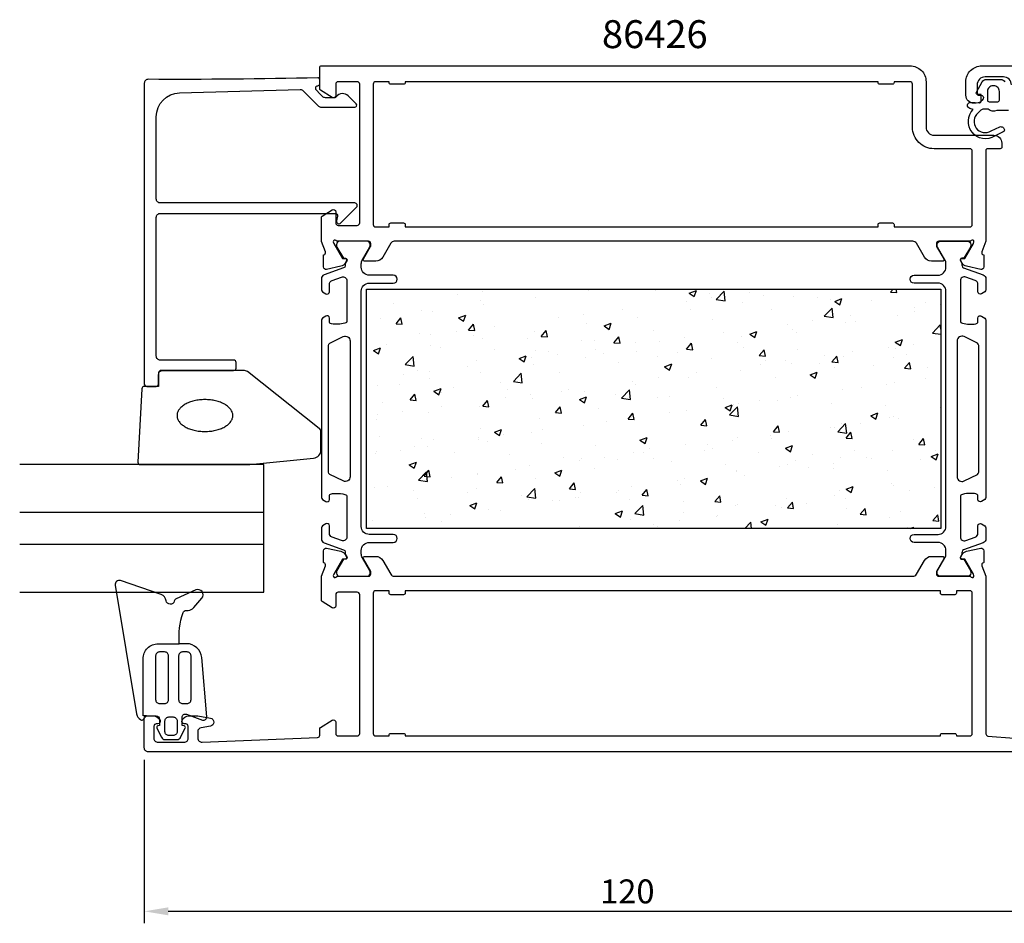
# Model space of a CAD drawing. Extents: x -38 to 148, y -7 to 106.
# Drawn here: x -38 to 86, y -7 to 106 of the extents above; entities that cross this region are included whole.
import ezdxf

# ---------------------------------------------------------------- set-up
doc = ezdxf.new("R2010")
doc.units = 0
doc.header["$LTSCALE"] = 2.5
doc.layers.get('0').update_dxf_attribs({"linetype": 'CONTINUOUS'})
doc.layers.get('DEFPOINTS').update_dxf_attribs({"linetype": 'CONTINUOUS'})
for name, color, linetype in [('SAPA_ARTIKELNR', 4, 'CONTINUOUS'), ('SAPA_FOGBAND', 2, 'CONTINUOUS'), ('SAPA_GLAS', 4, 'CONTINUOUS'), ('SAPA_ISOLATOR', 4, 'CONTINUOUS'), ('SAPA_MATT', 1, 'CONTINUOUS'), ('SAPA_PROFIL', 7, 'CONTINUOUS')]:
    doc.layers.add(name, color=color, linetype=linetype)
doc.styles.add('ISO', font='isocp3.shx')
doc.dimstyles.get("Standard").update_dxf_attribs({"dimtxt": 2.5, "dimasz": 2.5, "dimexe": 1.25, "dimexo": 0.625, "dimtad": 1, "dimcen": 2.5, "dimazin": 3, "dimtfac": 1, "dimtmove": 0, "dimatfit": 3})

# ---------------------------------------------------------------- blocks, each defined once
blk = doc.blocks.new('*X68')
at = {"color": 0}
for p, q in [((20.42, 71.71), (20.42, 71.71)), ((27.57, 71.91), (27.57, 71.91)), ((33.63, 71.87), (33.63, 71.87)), ((42.08, 71.79), (42.08, 71.79)), ((46.32, 71.48), (47.21, 71.83)), ((46.95, 71.06), (47.21, 71.83)), ((49.69, 70.7), (50.68, 71.73)), ((50.82, 70.53), (50.68, 71.73)), ((71.49, 71.96), (71.49, 71.96)), ((71.56, 71.64), (71.86, 72)), ((71.56, 71.64), (72.32, 71.57)), ((72.32, 71.57), (72.24, 72)), ((17.24, 71.29), (17.24, 71.29)), ((20.17, 70.63), (20.17, 70.63)), ((27.1, 70.98), (27.1, 70.98)), ((45.92, 70.5), (45.92, 70.5)), ((46.32, 71.48), (46.95, 71.06)), ((48.86, 71.5), (48.86, 71.5)), ((49.09, 70.92), (49.09, 70.92)), ((49.69, 70.7), (50.82, 70.53)), ((53.9, 71.55), (53.9, 71.55)), ((55.64, 71.22), (55.64, 71.22)), ((59.42, 71.12), (59.42, 71.12)), ((62.42, 70.93), (62.42, 70.93)), ((64.08, 70.68), (64.08, 70.68)), ((64.57, 70.47), (65.46, 70.81)), ((64.57, 70.47), (65.2, 70.04)), ((65.2, 70.04), (65.46, 70.81)), ((69.2, 70.64), (69.2, 70.64)), ((9.22, 70.24), (9.22, 70.24)), ((12.76, 69.36), (12.76, 69.36)), ((14.09, 69.21), (14.09, 69.21)), ((20.51, 70.03), (20.51, 70.03)), ((37.89, 69.45), (37.89, 69.45)), ((46.48, 69.41), (46.48, 69.41)), ((53, 70.3), (53, 70.3)), ((56.67, 69.41), (56.67, 69.41)), ((63.24, 68.6), (64.23, 69.63)), ((64.37, 68.43), (64.23, 69.63)), ((74.53, 69.17), (74.53, 69.17)), ((74.59, 69.71), (74.59, 69.71)), ((75.98, 70.36), (75.98, 70.36)), ((77.77, 70.13), (77.77, 70.13)), ((7.57, 68.32), (7.57, 68.32)), ((9.56, 67.67), (10.17, 68.4)), ((10.31, 67.6), (10.17, 68.4)), ((17.4, 68.41), (18.29, 68.75)), ((17.4, 68.41), (18.03, 67.98)), ((18.03, 67.98), (18.29, 68.75)), ((29.91, 68.39), (29.91, 68.39)), ((33.09, 68.81), (33.09, 68.81)), ((39.89, 68.46), (39.89, 68.46)), ((49.27, 68.14), (49.27, 68.14)), ((61.76, 68.02), (61.76, 68.02)), ((63.24, 68.6), (64.37, 68.43)), ((66.57, 68.65), (66.57, 68.65)), ((67.12, 67.9), (67.12, 67.9)), ((72.38, 68.74), (72.38, 68.74)), ((9.56, 67.67), (10.31, 67.6)), ((17.08, 66.7), (17.08, 66.7)), ((18.66, 66.87), (19.28, 67.6)), ((18.66, 66.87), (19.42, 66.8)), ((19.42, 66.8), (19.28, 67.6)), ((21.89, 67.34), (21.89, 67.34)), ((26.95, 66.75), (26.95, 66.75)), ((27.77, 66.07), (28.39, 66.8)), ((28.53, 66.01), (28.39, 66.8)), ((33.47, 67.64), (33.47, 67.64)), ((35.65, 67.39), (36.54, 67.73)), ((35.65, 67.39), (36.28, 66.96)), ((36.28, 66.96), (36.54, 67.73)), ((41.86, 66.87), (41.86, 66.87)), ((53.9, 66.37), (54.79, 66.71)), ((54.53, 65.94), (54.79, 66.71)), ((58.58, 67.6), (58.58, 67.6)), ((59.26, 66.89), (59.26, 66.89)), ((65.86, 67.84), (65.86, 67.84)), ((76.8, 66.5), (77.79, 67.53)), ((77.85, 66.98), (77.79, 67.53)), ((12.49, 66.44), (12.49, 66.44)), ((13.9, 66.29), (13.9, 66.29)), ((19.27, 66.16), (19.27, 66.16)), ((20.35, 65.8), (20.35, 65.8)), ((26.05, 65.87), (26.05, 65.87)), ((27.77, 66.07), (28.53, 66.01)), ((32.83, 65.59), (32.83, 65.59)), ((34.45, 65.6), (34.45, 65.6)), ((36.88, 65.28), (37.5, 66.01)), ((37.64, 65.21), (37.5, 66.01)), ((42.57, 65.49), (42.57, 65.49)), ((45.75, 65.91), (45.75, 65.91)), ((50.56, 66.54), (50.56, 66.54)), ((52.85, 66.08), (52.85, 66.08)), ((53.9, 66.37), (54.53, 65.94)), ((59.72, 66.62), (59.72, 66.62)), ((72.15, 65.35), (73.04, 65.7)), ((72.78, 64.93), (73.04, 65.7)), ((76.8, 66.5), (77.85, 66.34)), ((5.88, 65.23), (5.88, 65.23)), ((6.73, 64.31), (7.62, 64.65)), ((6.73, 64.31), (7.36, 63.88)), ((7.36, 63.88), (7.62, 64.65)), ((8.39, 65.03), (8.39, 65.03)), ((13.94, 64.98), (13.94, 64.98)), ((15.17, 64.74), (15.17, 64.74)), ((21.95, 64.45), (21.95, 64.45)), ((27.05, 64.33), (27.05, 64.33)), ((34.55, 64.44), (34.55, 64.44)), ((36.88, 65.28), (37.64, 65.21)), ((39.61, 65.3), (39.61, 65.3)), ((39.73, 64.23), (39.73, 64.23)), ((45.99, 64.48), (46.6, 65.21)), ((45.99, 64.48), (46.75, 64.41)), ((46.33, 65.18), (46.33, 65.18)), ((46.39, 65.01), (46.39, 65.01)), ((46.75, 64.41), (46.6, 65.21)), ((52.31, 65.35), (52.31, 65.35)), ((53.17, 64.73), (53.17, 64.73)), ((55.1, 63.68), (55.71, 64.41)), ((55.86, 63.62), (55.71, 64.41)), ((59.95, 64.44), (59.95, 64.44)), ((71.25, 64.7), (71.25, 64.7)), ((72.15, 65.35), (72.78, 64.93)), ((72.23, 64.51), (72.23, 64.51)), ((74.43, 65.12), (74.43, 65.12)), ((7.42, 64.09), (7.42, 64.09)), ((10.71, 62.54), (11.7, 63.57)), ((11.84, 62.36), (11.7, 63.57)), ((19.64, 63.06), (19.64, 63.06)), ((24.98, 63.29), (25.87, 63.63)), ((24.98, 63.29), (25.61, 62.87)), ((25.61, 62.87), (25.87, 63.63)), ((26.56, 63.38), (26.56, 63.38)), ((28.73, 64.17), (28.73, 64.17)), ((29.74, 63.8), (29.74, 63.8)), ((33.32, 63.42), (33.32, 63.42)), ((35.51, 63.88), (35.51, 63.88)), ((42.29, 63.59), (42.29, 63.59)), ((44.9, 64.08), (44.9, 64.08)), ((49.06, 63.31), (49.06, 63.31)), ((55.1, 63.68), (55.86, 63.62)), ((55.84, 63.02), (55.84, 63.02)), ((58.42, 63.01), (58.42, 63.01)), ((63.23, 63.64), (63.23, 63.64)), ((64.21, 62.89), (64.82, 63.61)), ((64.97, 62.82), (64.82, 63.61)), ((65.7, 63.61), (65.7, 63.61)), ((66.73, 64.15), (66.73, 64.15)), ((71.97, 63.45), (71.97, 63.45)), ((73.51, 63.87), (73.51, 63.87)), ((10.71, 62.54), (11.84, 62.36)), ((12.23, 61.78), (12.23, 61.78)), ((18.54, 62.33), (18.54, 62.33)), ((26.8, 62.52), (26.8, 62.52)), ((37.5, 62.81), (37.5, 62.81)), ((43.23, 62.27), (44.12, 62.62)), ((43.23, 62.27), (43.86, 61.85)), ((43.86, 61.85), (44.12, 62.62)), ((52.69, 61.85), (52.69, 61.85)), ((55.24, 62.59), (55.24, 62.59)), ((59.11, 62.66), (59.11, 62.66)), ((62.62, 62.73), (62.62, 62.73)), ((64.21, 62.89), (64.97, 62.82)), ((64.57, 62.18), (64.57, 62.18)), ((69.4, 62.45), (69.4, 62.45)), ((73.32, 62.09), (73.93, 62.82)), ((73.32, 62.09), (74.08, 62.02)), ((74.08, 62.02), (73.93, 62.82)), ((76.18, 62.16), (76.18, 62.16)), ((10.55, 61.28), (10.55, 61.28)), ((13.73, 61.7), (13.73, 61.7)), ((13.78, 60.76), (13.78, 60.76)), ((20.2, 61.57), (20.2, 61.57)), ((24.27, 60.43), (25.25, 61.46)), ((25.39, 60.26), (25.25, 61.46)), ((30.09, 61.54), (30.09, 61.54)), ((39.23, 60.48), (39.23, 60.48)), ((42.41, 60.9), (42.41, 60.9)), ((46.17, 60.95), (46.17, 60.95)), ((47.22, 61.54), (47.22, 61.54)), ((57.16, 60.91), (57.16, 60.91)), ((61.48, 61.26), (62.37, 61.6)), ((61.48, 61.26), (62.11, 60.83)), ((62.11, 60.83), (62.37, 61.6)), ((75.9, 60.74), (75.9, 60.74)), ((7.26, 59.86), (7.26, 59.86)), ((9.96, 59.99), (9.96, 59.99)), ((14.31, 59.2), (15.2, 59.54)), ((14.94, 58.77), (15.2, 59.54)), ((16.74, 59.7), (16.74, 59.7)), ((22.68, 60.27), (22.68, 60.27)), ((23.52, 59.42), (23.52, 59.42)), ((24.27, 60.43), (25.39, 60.26)), ((31.21, 59.43), (31.21, 59.43)), ((37.82, 58.33), (38.81, 59.36)), ((38.95, 58.16), (38.81, 59.36)), ((39.58, 60), (39.58, 60)), ((49.75, 59.64), (49.75, 59.64)), ((65.55, 59.39), (65.55, 59.39)), ((67.91, 59.69), (67.91, 59.69)), ((71.09, 60.11), (71.09, 60.11)), ((72.07, 60.28), (72.07, 60.28)), ((11.32, 58.11), (11.93, 58.84)), ((11.32, 58.11), (12.08, 58.05)), ((12.08, 58.05), (11.93, 58.84)), ((14.31, 59.2), (14.94, 58.77)), ((15.28, 59), (15.28, 59)), ((20.43, 57.32), (21.04, 58.05)), ((21.19, 57.25), (21.04, 58.05)), ((23.22, 58.38), (23.22, 58.38)), ((26.4, 58.79), (26.4, 58.79)), ((26.64, 58.29), (26.64, 58.29)), ((30.3, 59.13), (30.3, 59.13)), ((32.56, 58.18), (33.45, 58.52)), ((32.56, 58.18), (33.19, 57.75)), ((33.16, 59.19), (33.16, 59.19)), ((33.19, 57.75), (33.45, 58.52)), ((37.08, 58.84), (37.08, 58.84)), ((37.82, 58.33), (38.95, 58.16)), ((42.35, 58.37), (42.35, 58.37)), ((43.86, 58.56), (43.86, 58.56)), ((50.64, 58.27), (50.64, 58.27)), ((58.95, 58.43), (58.95, 58.43)), ((59.89, 58.63), (59.89, 58.63)), ((7.87, 57.73), (7.87, 57.73)), ((15.2, 57.32), (15.2, 57.32)), ((20.05, 57.34), (20.05, 57.34)), ((20.43, 57.32), (21.19, 57.25)), ((29.54, 56.52), (30.15, 57.25)), ((30.3, 56.45), (30.15, 57.25)), ((34.94, 57.09), (34.94, 57.09)), ((50.81, 57.16), (51.7, 57.5)), ((50.81, 57.16), (51.44, 56.74)), ((51.37, 56.23), (52.36, 57.26)), ((51.44, 56.74), (51.7, 57.5)), ((51.9, 57.58), (51.9, 57.58)), ((52.5, 56.05), (52.36, 57.26)), ((52.54, 57.62), (52.54, 57.62)), ((55.08, 58), (55.08, 58)), ((57.42, 57.98), (57.42, 57.98)), ((64.2, 57.7), (64.2, 57.7)), ((70.98, 57.41), (70.98, 57.41)), ((77.76, 57.12), (77.76, 57.12)), ((7.11, 55.63), (7.11, 55.63)), ((7.21, 56.27), (7.21, 56.27)), ((10.39, 56.69), (10.39, 56.69)), ((13.63, 56.53), (13.63, 56.53)), ((27.53, 55.82), (27.53, 55.82)), ((29.54, 56.52), (30.3, 56.45)), ((38.65, 55.72), (39.26, 56.45)), ((38.65, 55.72), (39.4, 55.66)), ((39.07, 55.89), (39.07, 55.89)), ((39.4, 55.66), (39.26, 56.45)), ((39.42, 55.77), (39.42, 55.77)), ((43.88, 56.53), (43.88, 56.53)), ((46.02, 56.73), (46.02, 56.73)), ((47.75, 54.93), (48.37, 55.66)), ((48.51, 54.86), (48.37, 55.66)), ((51.37, 56.23), (52.5, 56.05)), ((69.06, 56.14), (69.95, 56.49)), ((69.06, 56.14), (69.69, 55.72)), ((69.69, 55.72), (69.95, 56.49)), ((71.45, 55.87), (71.45, 55.87)), ((71.92, 56.05), (71.92, 56.05)), ((72.56, 55.73), (72.56, 55.73)), ((20.13, 54.55), (20.13, 54.55)), ((21.89, 54.08), (22.78, 54.42)), ((22.52, 53.66), (22.78, 54.42)), ((27.87, 54.42), (27.87, 54.42)), ((33.01, 54.96), (33.01, 54.96)), ((35.89, 55.47), (35.89, 55.47)), ((47.75, 54.93), (48.51, 54.86)), ((56.86, 54.13), (57.48, 54.86)), ((57.62, 54.06), (57.48, 54.86)), ((64.04, 54.6), (64.04, 54.6)), ((64.57, 54.68), (64.57, 54.68)), ((64.93, 54.13), (65.92, 55.16)), ((65.4, 55.16), (65.4, 55.16)), ((66.06, 53.95), (65.92, 55.16)), ((67.75, 55.1), (67.75, 55.1)), ((7.49, 53.5), (7.49, 53.5)), ((12.72, 53.28), (12.72, 53.28)), ((14.27, 53.21), (14.27, 53.21)), ((19.88, 53.37), (19.88, 53.37)), ((19.89, 53.11), (19.89, 53.11)), ((21.89, 54.08), (22.52, 53.66)), ((23.06, 53.79), (23.06, 53.79)), ((26.49, 54.07), (26.49, 54.07)), ((40.14, 53.07), (41.03, 53.41)), ((40.77, 52.64), (41.03, 53.41)), ((52.38, 53.39), (52.38, 53.39)), ((56.55, 53.62), (56.55, 53.62)), ((56.64, 53.33), (56.64, 53.33)), ((56.86, 54.13), (57.62, 54.06)), ((58.8, 54.21), (58.8, 54.21)), ((64.93, 54.13), (66.06, 53.95)), ((65.97, 53.33), (66.59, 54.06)), ((65.97, 53.33), (66.73, 53.27)), ((66.73, 53.27), (66.59, 54.06)), ((74.49, 53.09), (74.49, 53.09)), ((75.08, 52.54), (75.69, 53.26)), ((75.84, 52.47), (75.69, 53.26)), ((11.86, 52.31), (11.86, 52.31)), ((13.48, 52.3), (13.48, 52.3)), ((21.05, 52.93), (21.05, 52.93)), ((27.83, 52.64), (27.83, 52.64)), ((34.61, 52.35), (34.61, 52.35)), ((40.14, 53.07), (40.77, 52.64)), ((41.39, 52.07), (41.39, 52.07)), ((45.86, 52.5), (45.86, 52.5)), ((48.56, 52.57), (48.56, 52.57)), ((49.23, 52.06), (49.23, 52.06)), ((51.74, 52.99), (51.74, 52.99)), ((58.39, 52.05), (59.28, 52.39)), ((58.39, 52.05), (59.02, 51.62)), ((59.02, 51.62), (59.28, 52.39)), ((75.08, 52.54), (75.84, 52.47)), ((6.96, 51.41), (6.96, 51.41)), ((7.05, 51.68), (7.05, 51.68)), ((10.17, 51.79), (10.17, 51.79)), ((16.95, 51.51), (16.95, 51.51)), ((23.73, 51.22), (23.73, 51.22)), ((30.51, 50.93), (30.51, 50.93)), ((32.85, 50.73), (32.85, 50.73)), ((35.73, 50.88), (35.73, 50.88)), ((37.29, 50.65), (37.29, 50.65)), ((39.27, 51.55), (39.27, 51.55)), ((40.54, 51.52), (40.54, 51.52)), ((41.82, 50.79), (41.82, 50.79)), ((48.17, 51.78), (48.17, 51.78)), ((54.95, 51.49), (54.95, 51.49)), ((61.73, 51.21), (61.73, 51.21)), ((65.24, 50.93), (65.24, 50.93)), ((67.09, 51.81), (67.09, 51.81)), ((68.51, 50.92), (68.51, 50.92)), ((69.22, 50.72), (69.22, 50.72)), ((71.76, 51.82), (71.76, 51.82)), ((75.29, 50.64), (75.29, 50.64)), ((76.64, 51.03), (77.53, 51.37)), ((76.64, 51.03), (77.27, 50.6)), ((77.24, 51.78), (77.24, 51.78)), ((77.27, 50.6), (77.53, 51.37)), ((11.22, 49.99), (12.11, 50.33)), ((11.22, 49.99), (11.85, 49.56)), ((11.85, 49.56), (12.11, 50.33)), ((24.53, 49.41), (24.53, 49.41)), ((26.33, 49.84), (26.33, 49.84)), ((32.55, 50.47), (32.55, 50.47)), ((34.42, 49.52), (34.42, 49.52)), ((44.07, 50.36), (44.07, 50.36)), ((50.84, 50.07), (50.84, 50.07)), ((57.62, 49.79), (57.62, 49.79)), ((58.65, 49.98), (58.65, 49.98)), ((59.68, 50.54), (59.68, 50.54)), ((61.23, 49.67), (61.23, 49.67)), ((64.4, 49.5), (64.4, 49.5)), ((64.41, 50.09), (64.41, 50.09)), ((12.39, 48.06), (13.38, 49.09)), ((13.08, 48.56), (13.69, 49.29)), ((13.08, 48.56), (13.84, 48.49)), ((13.52, 47.89), (13.38, 49.09)), ((13.84, 48.49), (13.69, 49.29)), ((16.54, 48.36), (16.54, 48.36)), ((19.72, 48.78), (19.72, 48.78)), ((19.74, 48.89), (19.74, 48.89)), ((22.19, 47.76), (22.8, 48.49)), ((22.95, 47.7), (22.8, 48.49)), ((27.01, 48.25), (27.01, 48.25)), ((29.47, 48.97), (30.36, 49.31)), ((29.47, 48.97), (30.1, 48.54)), ((30.1, 48.54), (30.36, 49.31)), ((45.71, 48.27), (45.71, 48.27)), ((47.72, 47.95), (48.61, 48.29)), ((48.35, 47.53), (48.61, 48.29)), ((52.23, 49.16), (52.23, 49.16)), ((52.27, 49.27), (52.27, 49.27)), ((53.21, 48.62), (53.21, 48.62)), ((71.18, 49.22), (71.18, 49.22)), ((6.8, 47.18), (6.8, 47.18)), ((8.52, 47.3), (8.52, 47.3)), ((12.39, 48.06), (13.52, 47.89)), ((13.32, 48.07), (13.32, 48.07)), ((19.6, 46.97), (19.6, 46.97)), ((22.19, 47.76), (22.95, 47.7)), ((25.95, 45.96), (26.94, 46.99)), ((27.08, 45.79), (26.94, 46.99)), ((31.3, 46.97), (31.91, 47.7)), ((31.3, 46.97), (32.06, 46.9)), ((32.06, 46.9), (31.91, 47.7)), ((39.11, 47.32), (39.11, 47.32)), ((44.87, 48), (44.87, 48)), ((45.22, 47.56), (45.22, 47.56)), ((47.72, 47.95), (48.35, 47.53)), ((48.4, 47.98), (48.4, 47.98)), ((65.97, 46.93), (66.86, 47.28)), ((65.97, 46.93), (66.6, 46.51)), ((66.6, 46.51), (66.86, 47.28)), ((71.61, 47.6), (71.61, 47.6)), ((71.94, 47.37), (71.94, 47.37)), ((77.08, 47.19), (77.08, 47.19)), ((11.74, 46.76), (11.74, 46.76)), ((12.2, 45.7), (12.2, 45.7)), ((18.52, 46.47), (18.52, 46.47)), ((25.3, 46.18), (25.3, 46.18)), ((25.95, 45.96), (27.08, 45.79)), ((32.08, 45.9), (32.08, 45.9)), ((32.39, 45.87), (32.39, 45.87)), ((32.7, 46.51), (32.7, 46.51)), ((37.2, 46.51), (37.2, 46.51)), ((37.46, 46.73), (37.46, 46.73)), ((40.41, 46.17), (41.02, 46.9)), ((40.41, 46.17), (41.17, 46.1)), ((41.17, 46.1), (41.02, 46.9)), ((49.52, 45.37), (50.13, 46.1)), ((50.28, 45.31), (50.13, 46.1)), ((58.49, 45.75), (58.49, 45.75)), ((64.53, 46.1), (64.53, 46.1)), ((65.09, 46.7), (65.09, 46.7)), ((65.88, 45.71), (65.88, 45.71)), ((73.9, 46.77), (73.9, 46.77)), ((18.8, 44.87), (19.69, 45.21)), ((18.8, 44.87), (19.43, 44.45)), ((19.43, 44.45), (19.69, 45.21)), ((19.58, 44.66), (19.58, 44.66)), ((26.18, 45.61), (26.18, 45.61)), ((29.21, 45.46), (29.21, 45.46)), ((30.05, 45.46), (30.05, 45.46)), ((38.86, 45.61), (38.86, 45.61)), ((39.5, 43.86), (40.49, 44.89)), ((40.63, 43.68), (40.49, 44.89)), ((45.64, 45.33), (45.64, 45.33)), ((49.52, 45.37), (50.28, 45.31)), ((52.08, 44.94), (52.08, 44.94)), ((52.42, 45.04), (52.42, 45.04)), ((57.12, 44.83), (57.12, 44.83)), ((57.89, 44.66), (57.89, 44.66)), ((58.63, 44.58), (59.24, 45.31)), ((58.63, 44.58), (59.39, 44.51)), ((59.2, 44.75), (59.2, 44.75)), ((59.39, 44.51), (59.24, 45.31)), ((61.07, 45.08), (61.07, 45.08)), ((65.98, 44.47), (65.98, 44.47)), ((67.74, 43.78), (68.35, 44.51)), ((68.49, 43.71), (68.35, 44.51)), ((13.17, 43.85), (13.17, 43.85)), ((13.2, 43.35), (13.2, 43.35)), ((16.38, 43.77), (16.38, 43.77)), ((21.19, 44.4), (21.19, 44.4)), ((22.65, 44.19), (22.65, 44.19)), ((37.05, 43.86), (37.94, 44.2)), ((37.05, 43.86), (37.68, 43.43)), ((37.68, 43.43), (37.94, 44.2)), ((39.5, 43.86), (40.63, 43.68)), ((45.56, 44.04), (45.56, 44.04)), ((49.72, 43.56), (49.72, 43.56)), ((49.87, 43.61), (49.87, 43.61)), ((67.74, 43.78), (68.49, 43.71)), ((71.45, 43.37), (71.45, 43.37)), ((72.76, 44.18), (72.76, 44.18)), ((76.84, 42.98), (77.46, 43.71)), ((77.6, 42.92), (77.46, 43.71)), ((6.65, 42.95), (6.65, 42.95)), ((15.24, 42.91), (15.24, 42.91)), ((32.54, 42.28), (32.54, 42.28)), ((38.96, 43.09), (38.96, 43.09)), ((41.88, 42.55), (41.88, 42.55)), ((42.31, 42.28), (42.31, 42.28)), ((45.06, 42.97), (45.06, 42.97)), ((53.29, 42), (54.05, 42.79)), ((54.14, 42), (54.05, 42.79)), ((55.3, 42.84), (56.19, 43.18)), ((55.3, 42.84), (55.93, 42.41)), ((55.93, 42.41), (56.19, 43.18)), ((64.93, 42.47), (64.93, 42.47)), ((73.74, 42.18), (73.74, 42.18)), ((74.02, 42), (74.44, 42.16)), ((74.39, 42), (74.44, 42.16)), ((76.84, 42.98), (77.6, 42.92))]:
    blk.add_line(p, q, dxfattribs=at)
blk = doc.blocks.new('*U70')
at = {"layer": 'SAPA_MATT', "color": 2, "style": 'ISO'}
blk.add_text('120', height=3, dxfattribs=at).set_placement((35.15, -5))
blk = doc.blocks.new('*D61')
at = {"layer": 'DEFPOINTS', "color": 0}
for p in [(98, 16), (-22, 14.5), (-22, -6)]:
    blk.add_point(p, dxfattribs=at)
at = {"layer": 'SAPA_MATT'}
for p, q in [((98, 14.5), (98, -7.5)), ((-22, 13), (-22, -7.5)), ((95, -6), (-19, -6))]:
    blk.add_line(p, q, dxfattribs=at)
for points in [[(-19, -5.5), (-19, -6.5), (-22, -6)], [(95, -5.5), (95, -6.5), (98, -6)]]:
    blk.add_solid(points, dxfattribs=at)
blk.add_blockref('*U70', (0, 0))

msp = doc.modelspace()

# ---------------------------------------------------------------- linework, layer by layer
at = {"layer": 'SAPA_FOGBAND'}
for points in [[(-22.138, 18.497), (-22.153, 25.646, -0.4148304), (-20.253, 27.55), (-17.612, 27.55, -0.0999389), (-17.137, 31.446, -0.3113528), (-16.776, 31.721), (-16.505, 31.734, 0.2050044), (-15.798, 32.078), (-14.782, 33.249, 0.8055177), (-15.558, 34.288), (-18.018, 33.168, 0.2324018), (-18.242, 32.895, -0.8281973), (-19.256, 32.939, 0.2654236), (-19.867, 33.72), (-24.984, 35.459, 0.566536), (-25.638, 34.905), (-22.975, 18.745, 0.2273993), (-22.479, 18.037, 0.0248025), (-22.363, 17.979, 0.2363078), (-22.186, 18.004), (-21.708, 18.497), (-22.138, 18.497)], [(-21.708, 18.497), (-20.499, 18.497, -0.4142136), (-20.099, 18.097), (-20.099, 17.3), (-20.302, 17.245, 0.4740572), (-20.429, 16.963), (-19.858, 15.815, 0.2846004), (-19.41, 15.538), (-17.89, 15.538, 0.2846004), (-17.442, 15.815), (-16.871, 16.963, 0.4740572), (-16.998, 17.245), (-17.263, 17.316), (-17.263, 18.341, -0.5203318), (-16.727, 18.717), (-14.687, 17.976, 0.5315145), (-14.17, 18.391), (-14.805, 25.812, 0.3894288), (-16.698, 27.55), (-17.612, 27.55)]]:
    msp.add_lwpolyline(points, format="xyb", dxfattribs=at)
for points in [[(-20.076, 20.04), (-19.454, 20.04, 0.4142136), (-18.954, 20.54), (-18.954, 26.02, 0.4142136), (-19.454, 26.52), (-20.076, 26.52, 0.4142136), (-20.576, 26.02), (-20.576, 20.54, 0.4142136)], [(-16.138, 26.02, 0.4142136), (-16.638, 26.52), (-17.193, 26.52, 0.4142136), (-17.693, 26.02), (-17.693, 20.54, 0.4142136), (-17.193, 20.04), (-16.638, 20.04, 0.4142136), (-16.138, 20.54)], [(-18.91, 16.038, -0.4142136), (-19.41, 16.538), (-19.41, 17.866, -0.4142136), (-18.91, 18.366), (-18.39, 18.366, -0.4142136), (-17.89, 17.866), (-17.89, 16.538, -0.4142136), (-18.39, 16.038)]]:
    msp.add_lwpolyline(points, format="xyb", close=True, dxfattribs=at)
at = {"layer": 'SAPA_GLAS'}
for p, q in [((-7, 44), (-37.622, 44)), ((-7, 40), (-37.622, 40))]:
    msp.add_line(p, q, dxfattribs=at)
msp.add_lwpolyline([(-37.622, 34), (-7, 34), (-7, 50), (-37.622, 50)], dxfattribs=at)
at = {"layer": 'SAPA_PROFIL'}
msp.add_lwpolyline([(81.455, 78), (77.602, 78, 0.4142136), (77.302, 77.7), (77.302, 77.454, 0.1316525), (77.329, 77.354), (78.226, 75.8, -0.5773503), (78.053, 75.5), (76.667, 75.5, -0.2679492), (75.801, 76), (74.791, 77.75, 0.2679492), (74.358, 78), (9.342, 78, 0.2679492), (8.909, 77.75), (7.899, 76, -0.2679492), (7.033, 75.5), (5.647, 75.5, -0.5773503), (5.474, 75.8), (6.371, 77.354, 0.1316525), (6.398, 77.454), (6.398, 77.7, 0.4142136), (6.098, 78), (2.245, 78, -0.2134218), (2.021, 78.1, 0.7625859), (1.691, 77.915), (1.749, 77.724), (2.834, 75.838), (3.155, 75.849, -0.5773503), (3.338, 75.555), (3.186, 75.27, -0.2216947), (2.645, 74.864), (0.832, 74.483, -0.4769755), (0.461, 74.785), (0.461, 76.288), (0.508, 76.303, 0.4142136), (0.708, 76.677), (0.2, 77.992), (0.2, 80.99, -0.256277), (0.293, 81.159), (1.539, 81.953, -0.5920056), (2, 81.7), (2, 80.3, 0.4142136), (2.3, 80), (4.7, 80, 0.4142136), (5, 80.3), (5, 97.7, 0.4142136), (4.7, 98), (2.3, 98, 0.4142136), (2, 97.7), (2, 96.3, -0.5877033), (1.542, 96.045), (0.095, 96.941, -0.2596812), (0, 97.111), (0, 99.8, -0.4142136), (0.2, 100), (74, 100, -0.4142136), (76, 98), (76, 92.3, 0.4142136), (77, 91.3), (84.501, 91.3, -0.4142136), (85.501, 90.3), (85.501, 89.802, -0.4142136), (85.301, 89.602), (83.703, 89.602, 0.414646), (83.503, 89.402), (83.502, 77.996), (82.992, 76.677, 0.4142136), (83.192, 76.303), (83.239, 76.288), (83.239, 74.785, -0.4769755), (82.868, 74.483), (81.055, 74.864, -0.2216947), (80.514, 75.27), (80.362, 75.555, -0.5773503), (80.545, 75.849), (80.866, 75.838), (81.951, 77.724), (82.009, 77.915, 0.7625859), (81.679, 78.1, -0.2134218)], format="xyb", close=True, dxfattribs=at)
for points in [[(86.7, 97.6, 0.414214), (85.7, 98.6), (83.4, 98.6, 0.414214), (82.4, 97.6), (82.4, 96.5, 0.414214), (82.6, 96.3), (82.9, 96.3, -0.55076), (83.171, 95.871, -0.28969), (82.267, 95.3), (82, 95.3, -0.414214), (81, 96.3), (81, 98, -0.414214), (83, 100), (147.8, 100, -0.4142136)], [(96, 14), (-21.5, 14, -0.414214), (-22, 14.5), (-22, 18.2, -0.414214), (-21.7, 18.5), (-20.932, 18.5, -0.28969), (-20.029, 17.929, -0.55076), (-20.3, 17.5), (-20.5, 17.5, 0.414214), (-20.8, 17.2), (-20.8, 15.7, 0.414214), (-20.3, 15.2), (-17, 15.2, 0.414214), (-16.5, 15.7), (-16.5, 17.2, 0.414214), (-16.8, 17.5), (-17, 17.5, -0.55076), (-17.271, 17.929, -0.28969), (-16.368, 18.5), (-15.37, 18.5, -0.043661), (-15.283, 18.492), (-13.713, 18.216, -0.8391), (-13.713, 17.231), (-14.887, 17.024, 0.36397), (-15.3, 16.531), (-15.3, 15.72, 0.437328), (-14.761, 15.222), (-0.288, 15.788, 0.4023941), (0, 16.088), (0, 16.889, -0.259681), (0.095, 17.059), (1.542, 17.955, -0.587703), (2, 17.7), (2, 16.3, 0.414214), (2.3, 16), (4.7, 16, 0.414214), (5, 16.3), (5, 33.7, 0.414214), (4.7, 34), (2.3, 34, 0.414214), (2, 33.7), (2, 32.3, -0.5920054), (1.539, 32.047), (0.293, 32.841, -0.256277), (0.2, 33.01), (0.2, 36.004), (0.71, 37.323, 0.4142136), (0.51, 37.697), (0.462, 37.712), (0.462, 39.215, -0.4769755), (0.834, 39.517), (2.647, 39.136, -0.2216947), (3.188, 38.73), (3.34, 38.445, -0.5773503), (3.157, 38.151), (2.835, 38.162), (1.751, 36.276), (1.693, 36.085, 0.7625859), (2.023, 35.9, -0.2134218), (2.246, 36), (6.099, 36, 0.4142136), (6.399, 36.3), (6.399, 36.6), (5.476, 38.2, -0.5773503), (5.649, 38.5), (7.034, 38.5, -0.2679492), (7.9, 38), (8.911, 36.25, 0.2679492), (9.344, 36), (74.356, 36, 0.2679492), (74.789, 36.25), (75.8, 38, -0.2679492), (76.666, 38.5), (78.051, 38.5, -0.5773503), (78.224, 38.2), (77.301, 36.6), (77.301, 36.3, 0.4142136), (77.601, 36), (81.454, 36, -0.2134218), (81.677, 35.9, 0.7625859), (82.007, 36.085), (81.949, 36.276), (80.865, 38.162), (80.543, 38.151, -0.5773503), (80.36, 38.445), (80.512, 38.73, -0.2216947), (81.053, 39.136), (82.866, 39.517, -0.4769755), (83.238, 39.215), (83.238, 37.712), (83.19, 37.697, 0.4142136), (82.99, 37.323), (83.5, 36.004), (83.5, 16.269, 0.3821712), (83.767, 15.97), (90.345, 15.445, 0.446999)]]:
    msp.add_lwpolyline(points, format="xyb", dxfattribs=at)
at = {"layer": 'SAPA_PROFIL', "linetype": 'CONTINUOUS'}
for points in [[(-17.583, 96.608), (-2.445, 97.027, -0.2061235), (-2.077, 96.881), (-0.146, 94.95, 0.1989124), (0.207, 94.804), (4.388, 94.804, 0.6681786), (4.565, 95.231), (3.577, 96.218, 0.4584833), (2.066, 96.105, -0.237877), (1.865, 96.004), (0.704, 96.004, -0.1989124), (0.351, 96.15), (0, 96.501), (-0.427, 96.928, -0.1988669), (-0.5, 97.105), (-0.5, 97.251, -0.4142136), (-0.25, 97.501), (-0.25, 97.501, 0.4142136), (0, 97.751), (0, 98.25, 0.4209003), (-0.256, 98.5, -0.006799), (-21.498, 98.305, 0.4155086), (-22, 97.805), (-22, 60.105, 0.4142136), (-21.7, 59.805), (-20.5, 59.805, 0.4142136), (-20.2, 60.105), (-20.2, 61.305, -0.4142136), (-19.7, 61.805), (-10.8, 61.805, 0.4142136), (-10.5, 62.105), (-10.5, 62.805, 0.4142136), (-10.8, 63.105), (-20, 63.105, -0.4142136), (-20.5, 63.605), (-20.5, 81.004, -0.4142136), (-20, 81.504), (1.914, 81.504, -0.4663077), (2.21, 81.152), (2.105, 80.556, 0.7332303), (2.612, 80.292), (4.612, 82.292, 0.6681786), (4.4, 82.804), (-20, 82.804, -0.4142136), (-20.5, 83.304), (-20.5, 93.609, -0.4061212)], [(70.2, 97.7, -0.4142136), (70, 97.9), (70, 98), (10.7, 98), (10.7, 97.9, -0.4142136), (10.5, 97.7), (8.9, 97.7, -0.4142136), (8.7, 97.9), (8.7, 98), (7, 98, 0.4142136), (6.7, 97.7), (6.7, 80.1, 0.4142136), (7, 79.8), (8.7, 79.8), (8.7, 80.1, -0.4142136), (8.9, 80.3), (10.5, 80.3, -0.4142136), (10.7, 80.1), (10.7, 79.8), (70, 79.8), (70, 80.1, -0.4142136), (70.2, 80.3), (71.8, 80.3, -0.4142136), (72, 80.1), (72, 79.8), (81.5, 79.8, 0.4142136), (81.8, 80.1), (81.8, 89.3, 0.4142136), (81.5, 89.6), (77, 89.6, -0.4142136), (74.3, 92.3), (74.3, 97.7, 0.4142136), (74, 98), (72, 98), (72, 97.9, -0.4142136), (71.8, 97.7)], [(79.8, 33.9, -0.4142136), (79.6, 33.7), (78, 33.7, -0.4142136), (77.8, 33.9), (77.8, 34.2), (10.7, 34.2), (10.7, 33.9, -0.4142136), (10.5, 33.7), (8.9, 33.7, -0.4142136), (8.7, 33.9), (8.7, 34.2), (7, 34.2, 0.4142136), (6.7, 33.9), (6.7, 16.3, 0.4142136), (7, 16), (8.7, 16), (8.7, 16.1, -0.4142136), (8.9, 16.3), (10.5, 16.3, -0.4142136), (10.7, 16.1), (10.7, 16), (77.8, 16), (77.8, 16.1, -0.4142136), (78, 16.3), (79.6, 16.3, -0.4142136), (79.8, 16.1), (79.8, 16), (81.5, 16, 0.4142136), (81.8, 16.3), (81.8, 33.9, 0.4142136), (81.5, 34.2), (79.8, 34.2)]]:
    msp.add_lwpolyline(points, format="xyb", close=True, dxfattribs=at)
at = {"layer": 'SAPA_PROFIL', "color": 2}
msp.add_lwpolyline([(86.335, 94.392), (84.862, 94.392, -0.3364379), (83.791, 94.579), (83.229, 94.579, 0.1919812), (82.885, 94.442), (82.493, 94.071, 0.9249154), (84.159, 91.837), (85.243, 92.37, -0.4184585), (85.83, 91.967, -0.3891338), (85.685, 91.739), (84.599, 91.176, -0.8864287), (81.927, 94.535), (81.496, 94.65, -0.9163312), (81.635, 95.435), (82.683, 95.343, 0.4400105), (82.9, 95.543), (82.9, 96.392), (82.5, 96.392, -0.569381), (82.324, 96.688), (83.029, 97.979, -0.2743878), (83.556, 98.292), (85.344, 98.292, -0.2743878), (85.871, 97.979)], format="xyb", dxfattribs=at)
for points in [[(84.5, 97.492), (84.4, 97.492, 0.4142136), (83.7, 96.792), (83.7, 95.692, 0.4142136), (83.9, 95.492), (85, 95.492, 0.4142136), (85.2, 95.692), (85.2, 96.792, 0.4142136)], [(-9.581, 61.805), (-19.9, 61.805, 0.4142136), (-20.2, 61.505), (-20.2, 59.805), (-22.014, 59.805, 0.4005932), (-22.313, 59.519), (-22.8, 50.319, 0.4279663), (-22.5, 50.005), (-8.82, 50.005, 0.0195279), (-8.781, 50.007), (-0.772, 50.833, 0.3915188), (0.15, 51.83), (0.15, 54.125, 0.2613473), (-0.089, 54.552), (-9.06, 61.659, 0.1379344)]]:
    msp.add_lwpolyline(points, format="xyb", close=True, dxfattribs=at)
at = {"layer": 'SAPA_PROFIL', "color": 4}
for points in [[(0.746, 42.582), (0.339, 42.318, 0.2539676), (0.202, 42.067), (0.202, 40.685, 0.3152988), (0.531, 40.215), (2.992, 39.32, -0.269496), (3.185, 39.088, -0.0612686), (3.199, 38.796), (3.401, 38.446, -0.5773503), (3.219, 38.131), (2.952, 38.131), (2.143, 36.733, 0.131822), (2.103, 36.582), (2.103, 36.4, 0.4142136), (2.503, 36), (5.903, 36, 0.4142136), (6.303, 36.4), (6.303, 36.58, 0.1316525), (6.263, 36.73), (5.336, 38.334, -0.1316525), (5.202, 38.834), (5.202, 39.25, -0.4142136), (6.202, 40.25), (9.202, 40.25, 0.9999997), (9.202, 41.25), (6.202, 41.25, -0.4142136), (5.202, 42.25), (5.202, 71.75, -0.4142136), (6.202, 72.75), (9.202, 72.75, 1), (9.202, 73.75), (6.202, 73.75, -0.4142136), (5.202, 74.75), (5.202, 75.166, -0.1316525), (5.336, 75.666), (6.263, 77.27, 0.1316525), (6.303, 77.42), (6.303, 77.6, 0.4142136), (5.903, 78), (2.503, 78, 0.4142136), (2.103, 77.6), (2.103, 77.418, 0.131822), (2.143, 77.267), (2.952, 75.869), (3.219, 75.869, -0.5773503), (3.401, 75.554), (3.199, 75.204, -0.0612688), (3.185, 74.912, -0.269496), (2.992, 74.68), (0.531, 73.785, 0.3152988), (0.202, 73.315), (0.202, 71.933, 0.2539676), (0.339, 71.682), (0.746, 71.418, 0.5862178), (1.202, 71.673), (1.202, 72.615, -0.3152988), (1.531, 73.084), (2.731, 73.521, -0.5205671), (3.402, 73.051), (3.402, 68.035, -0.3702522), (3.148, 67.738, -0.0982365), (1.46, 67.648, -0.373506), (1.202, 67.945), (1.202, 68.373, 0.5920056), (0.741, 68.626), (0.339, 68.365, 0.2539676), (0.202, 68.114), (0.202, 45.886, 0.2539676), (0.339, 45.635), (0.741, 45.374, 0.5920055), (1.202, 45.627), (1.202, 46.055, -0.373506), (1.46, 46.352, -0.0355901), (2.076, 46.396, -0.0624282), (3.148, 46.262, -0.3702522), (3.402, 45.965), (3.402, 40.949, -0.5205671), (2.731, 40.479), (1.531, 40.916, -0.3152988), (1.202, 41.385), (1.202, 42.327, 0.5862175), (0.746, 42.582, -0.0000002)], [(82.959, 42.582), (83.366, 42.318, -0.2539676), (83.502, 42.067), (83.502, 40.685, -0.3152988), (83.173, 40.215), (80.713, 39.32, 0.269496), (80.519, 39.088, 0.0612686), (80.506, 38.796), (80.304, 38.446, 0.5773503), (80.486, 38.131), (80.753, 38.131), (81.562, 36.733, -0.131822), (81.602, 36.582), (81.602, 36.4, -0.4142136), (81.202, 36), (77.802, 36, -0.4142136), (77.402, 36.4), (77.402, 36.58, -0.1316525), (77.442, 36.73), (78.368, 38.334, 0.1316525), (78.502, 38.834), (78.502, 39.25, 0.4142136), (77.502, 40.25), (74.502, 40.25, -0.9999997), (74.502, 41.25), (77.502, 41.25, 0.4142136), (78.502, 42.25), (78.502, 71.75, 0.4142136), (77.502, 72.75), (74.502, 72.75, -1), (74.502, 73.75), (77.502, 73.75, 0.4142136), (78.502, 74.75), (78.502, 75.166, 0.1316525), (78.368, 75.666), (77.442, 77.27, -0.1316525), (77.402, 77.42), (77.402, 77.6, -0.4142136), (77.802, 78), (81.202, 78, -0.4142136), (81.602, 77.6), (81.602, 77.418, -0.131822), (81.562, 77.267), (80.753, 75.869), (80.486, 75.869, 0.5773503), (80.304, 75.554), (80.506, 75.204, 0.0612688), (80.519, 74.912, 0.269496), (80.713, 74.68), (83.173, 73.785, -0.3152988), (83.502, 73.315), (83.502, 71.933, -0.2539676), (83.366, 71.682), (82.959, 71.418, -0.5862178), (82.502, 71.673), (82.502, 72.615, 0.3152988), (82.173, 73.084), (80.973, 73.521, 0.5205671), (80.302, 73.051), (80.302, 68.035, 0.3702522), (80.557, 67.738, 0.0982365), (82.245, 67.648, 0.373506), (82.502, 67.945), (82.502, 68.373, -0.5920056), (82.964, 68.626), (83.366, 68.365, -0.2539676), (83.502, 68.114), (83.502, 45.886, -0.2539676), (83.366, 45.635), (82.964, 45.374, -0.5920055), (82.502, 45.627), (82.502, 46.055, 0.373506), (82.245, 46.352, 0.0355901), (81.629, 46.396, 0.0624282), (80.557, 46.262, 0.3702522), (80.302, 45.965), (80.302, 40.949, 0.5205671), (80.973, 40.479), (82.173, 40.916, 0.3152988), (82.502, 41.385), (82.502, 42.327, -0.5862175), (82.959, 42.582, 0.0000002)]]:
    msp.add_lwpolyline(points, format="xyb", close=True, dxfattribs=at)
at = {"layer": 'SAPA_PROFIL', "color": 6}
msp.add_lwpolyline([(5.85, 42), (5.85, 72), (77.85, 72), (77.85, 42)], close=True, dxfattribs=at)
at = {"layer": 'SAPA_PROFIL', "color": 4}
for points in [[(2.935, 66.049, -0.5571646), (3.802, 65.512), (3.802, 48.488, -0.5571645), (2.935, 47.951), (1.269, 48.781, -0.2843858), (1.102, 49.05), (1.102, 64.95, -0.2843858), (1.269, 65.219), (2.935, 66.049)], [(80.77, 66.049, 0.5571646), (79.902, 65.512), (79.902, 48.488, 0.5571645), (80.77, 47.951), (82.436, 48.781, 0.2843858), (82.602, 49.05), (82.602, 64.95, 0.2843858), (82.436, 65.219), (80.77, 66.049)]]:
    msp.add_lwpolyline(points, format="xyb", dxfattribs=at)
at = {"layer": 'SAPA_PROFIL', "color": 2}
msp.add_polyline3d([(-17.9, 56.155, 0), (-17.896, 56.057, 0), (-17.883, 55.959, 0), (-17.862, 55.862, 0), (-17.833, 55.765, 0), (-17.795, 55.669, 0), (-17.749, 55.575, 0), (-17.695, 55.482, 0), (-17.634, 55.39, 0), (-17.564, 55.3, 0), (-17.487, 55.213, 0), (-17.402, 55.127, 0), (-17.31, 55.044, 0), (-17.211, 54.964, 0), (-17.105, 54.887, 0), (-16.993, 54.812, 0), (-16.875, 54.741, 0), (-16.75, 54.673, 0), (-16.62, 54.609, 0), (-16.485, 54.549, 0), (-16.345, 54.492, 0), (-16.199, 54.44, 0), (-16.05, 54.392, 0), (-15.896, 54.347, 0), (-15.739, 54.308, 0), (-15.579, 54.272, 0), (-15.416, 54.242, 0), (-15.25, 54.215, 0), (-15.083, 54.194, 0), (-14.914, 54.177, 0), (-14.743, 54.165, 0), (-14.572, 54.158, 0), (-14.4, 54.155, 0), (-14.228, 54.158, 0), (-14.057, 54.165, 0), (-13.886, 54.177, 0), (-13.717, 54.194, 0), (-13.55, 54.215, 0), (-13.384, 54.242, 0), (-13.221, 54.272, 0), (-13.061, 54.308, 0), (-12.904, 54.347, 0), (-12.75, 54.392, 0), (-12.601, 54.44, 0), (-12.456, 54.492, 0), (-12.315, 54.549, 0), (-12.18, 54.609, 0), (-12.05, 54.673, 0), (-11.925, 54.741, 0), (-11.807, 54.812, 0), (-11.694, 54.887, 0), (-11.589, 54.964, 0), (-11.49, 55.044, 0), (-11.398, 55.127, 0), (-11.313, 55.213, 0), (-11.236, 55.3, 0), (-11.166, 55.39, 0), (-11.105, 55.482, 0), (-11.051, 55.575, 0), (-11.005, 55.669, 0), (-10.967, 55.765, 0), (-10.938, 55.862, 0), (-10.917, 55.959, 0), (-10.904, 56.057, 0), (-10.9, 56.155, 0), (-10.904, 56.254, 0), (-10.917, 56.351, 0), (-10.938, 56.449, 0), (-10.967, 56.546, 0), (-11.005, 56.641, 0), (-11.051, 56.736, 0), (-11.105, 56.829, 0), (-11.166, 56.921, 0), (-11.236, 57.011, 0), (-11.313, 57.098, 0), (-11.398, 57.184, 0), (-11.49, 57.267, 0), (-11.589, 57.347, 0), (-11.694, 57.424, 0), (-11.807, 57.498, 0), (-11.925, 57.57, 0), (-12.05, 57.637, 0), (-12.18, 57.701, 0), (-12.315, 57.762, 0), (-12.456, 57.818, 0), (-12.601, 57.871, 0), (-12.75, 57.919, 0), (-12.904, 57.963, 0), (-13.061, 58.003, 0), (-13.221, 58.038, 0), (-13.384, 58.069, 0), (-13.55, 58.095, 0), (-13.717, 58.117, 0), (-13.886, 58.134, 0), (-14.057, 58.146, 0), (-14.228, 58.153, 0), (-14.4, 58.155, 0), (-14.572, 58.153, 0), (-14.743, 58.146, 0), (-14.914, 58.134, 0), (-15.083, 58.117, 0), (-15.25, 58.095, 0), (-15.416, 58.069, 0), (-15.579, 58.038, 0), (-15.739, 58.003, 0), (-15.896, 57.963, 0), (-16.05, 57.919, 0), (-16.199, 57.871, 0), (-16.345, 57.818, 0), (-16.485, 57.762, 0), (-16.62, 57.701, 0), (-16.75, 57.637, 0), (-16.875, 57.57, 0), (-16.993, 57.498, 0), (-17.105, 57.424, 0), (-17.211, 57.347, 0), (-17.31, 57.267, 0), (-17.402, 57.184, 0), (-17.487, 57.098, 0), (-17.564, 57.011, 0), (-17.634, 56.921, 0), (-17.695, 56.829, 0), (-17.749, 56.736, 0), (-17.795, 56.641, 0), (-17.833, 56.546, 0), (-17.862, 56.449, 0), (-17.883, 56.351, 0), (-17.896, 56.254, 0), (-17.9, 56.155, 0)], dxfattribs=at)

# ---------------------------------------------------------------- block references
at = {"layer": 'SAPA_ISOLATOR', "color": 6, "linetype": 'CONTINUOUS'}
msp.add_blockref('*X68', (0, 0), dxfattribs=at)

# ---------------------------------------------------------------- texts
at = {"layer": 'SAPA_ARTIKELNR', "style": 'ISO'}
msp.add_text('86426', height=3.5, dxfattribs=at).set_placement((35.372, 102.219, 0))

# ---------------------------------------------------------------- dimensions: what is measured, and where the dimension line sits
at = {"layer": 'SAPA_MATT'}
dim = msp.add_linear_dim(base=(-22, -6), p1=(98, 16), p2=(-22, 14.5), angle=180, dimstyle='Standard', override={"dimscale": 1}, dxfattribs=at)
dim.commit()
dim.dimension.update_dxf_attribs({"geometry": '*D61', "text_midpoint": (38, -3.5)})

doc.saveas('drawing.dxf')
